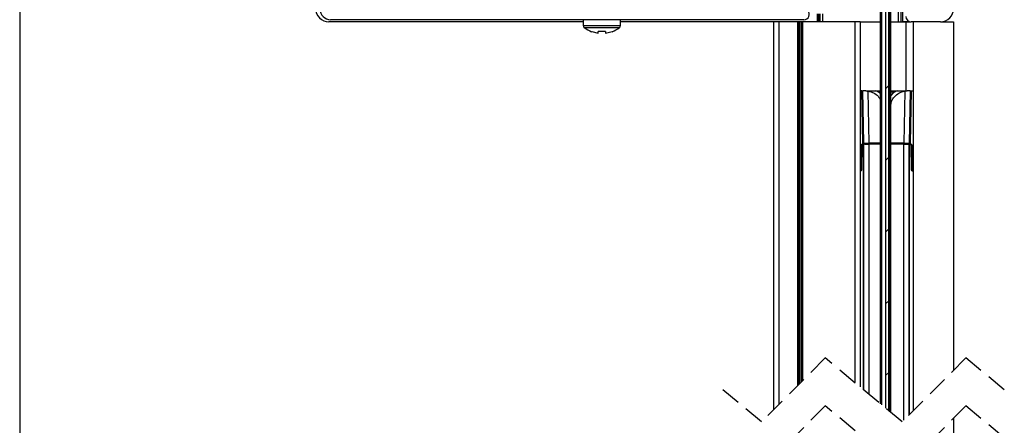
# Model space of a CAD drawing. Extents: x 10 to 408, y 8 to 287.
# Drawn here: x 10 to 72, y 123 to 148 of the extents above; entities that cross this region are included whole.
import ezdxf

# ---------------------------------------------------------------- set-up
doc = ezdxf.new("R2010")
doc.units = 0
doc.linetypes.add('HIDDEN', pattern=[1.905, 1.27, -0.635])
doc.layers.get('0').update_dxf_attribs({"linetype": 'CONTINUOUS'})

# ---------------------------------------------------------------- blocks, each defined once
blk = doc.blocks.new('SW_HATCH_0')
at = {"color": 0, "linetype": 'CONTINUOUS'}
for p, q in [((35.396, -45.426), (35.196, -45.626)), ((35.396, -49.916), (35.196, -50.116)), ((35.396, -54.406), (35.196, -54.606)), ((35.396, -58.896), (35.196, -59.096)), ((35.396, -63.387), (35.196, -63.587))]:
    blk.add_line(p, q, dxfattribs=at)

msp = doc.modelspace()

# ---------------------------------------------------------------- linework, layer by layer
at = {"color": 7, "linetype": 'CONTINUOUS'}
for p, q in [((10, 287), (10, 10)), ((63.942, 155.561), (63.942, 124.228)), ((64.025, 155.561), (64.025, 124.159)), ((64.275, 155.561), (64.275, 123.951)), ((64.475, 123.785), (64.475, 155.561)), ((64.542, 123.73), (64.542, 155.561)), ((64.609, 123.675), (64.609, 155.561)), ((65.067, 149.64), (65.067, 148.148)), ((65.234, 149.64), (65.234, 148.148)), ((65.347, 148.155), (65.347, 149.814)), ((45.325, 148.148), (29.375, 148.148)), ((59.159, 148.276), (29.492, 148.276)), ((45.325, 148.276), (45.325, 147.913)), ((47.659, 147.913), (47.659, 148.276)), ((57.259, 148.148), (47.659, 148.148)), ((57.259, 148.148), (57.259, 123.86)), ((57.592, 148.148), (57.259, 148.148)), ((57.592, 148.148), (57.592, 124.193)), ((58.753, 148.148), (57.592, 148.148)), ((58.753, 148.148), (58.753, 125.355)), ((58.8, 148.148), (58.753, 148.148)), ((58.8, 148.148), (58.8, 125.402)), ((58.861, 148.148), (58.8, 148.148)), ((58.861, 148.148), (58.861, 125.463)), ((58.956, 148.148), (58.861, 148.148)), ((58.956, 148.148), (58.956, 125.557)), ((59.017, 148.148), (58.956, 148.148)), ((59.017, 148.148), (59.017, 125.618)), ((59.064, 148.148), (59.017, 148.148)), ((59.064, 148.148), (59.064, 125.665)), ((62.342, 148.148), (59.064, 148.148)), ((60.011, 148.148), (60.011, 148.648)), ((60.077, 148.648), (60.077, 148.148)), ((60.183, 148.148), (60.183, 148.648)), ((60.35, 148.148), (60.35, 148.648)), ((62.675, 148.148), (62.342, 148.148)), ((62.342, 148.148), (62.342, 125.557)), ((62.675, 148.148), (62.675, 125.28)), ((62.675, 148.148), (63.942, 148.148)), ((64.609, 148.148), (65.55, 148.148)), ((65.342, 148.148), (65.347, 148.155)), ((65.347, 148.155), (65.671, 148.155)), ((65.55, 148.148), (65.55, 143.814)), ((65.55, 148.148), (65.875, 148.148)), ((65.671, 148.155), (65.671, 148.218)), ((65.673, 148.151), (65.671, 148.155)), ((65.673, 148.216), (65.673, 148.151)), ((65.74, 148.177), (65.74, 148.148)), ((67.709, 148.148), (65.875, 148.148)), ((66.009, 148.148), (66.009, 123.793)), ((67.709, 148.148), (68.542, 148.148)), ((68.542, 148.148), (68.542, 126.327)), ((45.325, 147.913), (46.492, 147.913)), ((45.391, 147.78), (47.593, 147.78)), ((45.856, 147.54), (45.851, 147.526)), ((45.856, 147.54), (46.264, 147.439)), ((46.72, 147.54), (46.264, 147.54)), ((46.264, 147.439), (46.264, 147.54)), ((46.492, 147.913), (47.659, 147.913)), ((46.72, 147.439), (47.128, 147.54)), ((46.72, 147.54), (46.72, 147.439)), ((62.792, 143.814), (62.675, 143.814)), ((62.849, 140.547), (62.792, 143.814)), ((62.792, 143.814), (62.859, 143.814)), ((62.916, 140.547), (62.859, 143.814)), ((63.034, 143.814), (62.859, 143.814)), ((63.034, 143.814), (63.624, 143.814)), ((63.248, 140.537), (63.191, 143.803)), ((63.624, 143.814), (63.942, 143.814)), ((63.716, 143.796), (63.678, 143.809)), ((64.609, 143.814), (65.043, 143.814)), ((64.989, 143.809), (64.951, 143.796)), ((65.043, 143.814), (65.633, 143.814)), ((65.476, 143.803), (65.419, 140.537)), ((65.808, 143.814), (65.633, 143.814)), ((65.808, 143.814), (65.751, 140.547)), ((65.808, 143.814), (65.875, 143.814)), ((65.875, 143.814), (65.818, 140.547)), ((65.875, 143.814), (66.009, 143.814)), ((63.816, 143.75), (63.942, 143.75)), ((64.609, 143.75), (64.852, 143.75)), ((62.722, 138.88), (62.749, 140.416)), ((62.789, 138.88), (62.816, 140.416)), ((62.884, 125.107), (62.884, 140.481)), ((62.917, 125.08), (62.917, 140.481)), ((63.25, 140.481), (62.917, 140.481)), ((62.982, 140.481), (63.221, 140.481)), ((63.215, 140.537), (63.248, 140.537)), ((63.221, 140.481), (63.248, 140.481)), ((63.248, 140.481), (63.248, 140.537)), ((63.942, 140.537), (63.248, 140.537)), ((63.942, 140.481), (63.25, 140.481)), ((63.25, 124.803), (63.25, 140.481)), ((65.419, 140.537), (64.609, 140.537)), ((65.417, 140.481), (64.609, 140.481)), ((65.75, 140.481), (65.417, 140.481)), ((65.417, 123.202), (65.417, 140.481)), ((65.419, 140.537), (65.452, 140.537)), ((65.419, 140.537), (65.419, 140.481)), ((65.419, 140.481), (65.446, 140.481)), ((65.446, 140.481), (65.685, 140.481)), ((65.75, 123.535), (65.75, 140.481)), ((65.784, 123.568), (65.784, 140.481)), ((65.851, 140.416), (65.878, 138.88)), ((65.918, 140.416), (65.945, 138.88)), ((62.675, 138.88), (62.722, 138.88)), ((62.722, 138.814), (62.722, 138.88)), ((65.945, 138.88), (65.945, 138.814)), ((65.945, 138.88), (66.009, 138.88)), ((62.675, 138.814), (62.722, 138.814)), ((65.945, 138.814), (66.009, 138.814)), ((68.542, 123.327), (68.542, 76.898))]:
    msp.add_line(p, q, dxfattribs=at)
at = {"color": 7, "linetype": 'HIDDEN'}
for p, q in [((60.492, 127.093), (56.492, 123.093)), ((65.309, 123.093), (60.492, 127.093)), ((69.309, 127.093), (65.309, 123.093)), ((71.717, 125.093), (69.309, 127.093)), ((56.492, 123.093), (54.084, 125.093)), ((60.492, 124.093), (56.492, 120.093)), ((65.309, 120.093), (60.492, 124.093)), ((69.309, 124.093), (65.309, 120.093)), ((71.717, 122.093), (69.309, 124.093))]:
    msp.add_line(p, q, dxfattribs=at)
at = {"color": 7, "linetype": 'CONTINUOUS'}
for centre, radius, start, end in [((29.375, 148.981), 0.833, 179.99923, 270.00077), ((29.492, 148.943), 0.667, 180.0003, 269.99959), ((59.159, 148.61), 0.333, 270.00016, 111.03922), ((67.709, 148.981), 0.833, 269.99923, 0.00077), ((65.875, 148.481), 0.333, 180.00116, 269.9997), ((65.724, 148.493), 0.346, 261.57384, 272.63893), ((45.492, 147.913), 0.167, 180.00131, 232.8394), ((46.492, 149.232), 1.822, 232.8408, 249.39963), ((46.492, 149.232), 1.822, 290.62299, 307.15713), ((47.492, 147.913), 0.167, 307.16085, 359.99855), ((64.577, 143.453), 0.0984, 55.67295, 71.03492), ((62.982, 140.548), 0.0667, 180.99257, 270.00548), ((63.347, 140.524), 0.133, 174.76167, 199.04583), ((65.32, 140.524), 0.133, 340.96027, 5.23222), ((65.685, 140.548), 0.0667, 269.99452, 359.00743), ((62.756, 139.836), 0.957, 268.00415, 271.99585), ((62.722, 138.881), 0.0667, 269.99463, 358.99863), ((65.912, 139.836), 0.957, 268.0042, 271.9958), ((65.945, 138.881), 0.0667, 181.00137, 270.00537)]:
    msp.add_arc(centre, radius, start, end, dxfattribs=at)
for points, knots in [([(47.133, 147.526), (47.133, 147.526), (47.134, 147.522), (47.131, 147.531), (47.128, 147.54)], [0, 0, 0, 0, 0.005885, 1, 1, 1, 1]), ([(63.034, 143.814), (63.066, 143.814), (63.119, 143.813), (63.171, 143.806), (63.191, 143.803)], [0, 0, 0, 0, 0.609072, 1, 1, 1, 1]), ([(63.191, 143.803), (63.305, 143.774), (63.533, 143.715), (63.786, 143.534), (63.878, 143.378), (63.91, 143.323)], [0, 0, 0, 0, 0.394564, 0.7876084, 1, 1, 1, 1]), ([(63.942, 143.648), (63.91, 143.678), (63.847, 143.736), (63.739, 143.799), (63.661, 143.81), (63.624, 143.814)], [0, 0, 0, 0, 0.3601371, 0.7012966, 1, 1, 1, 1]), ([(64.6, 142.895), (64.613, 142.984), (64.642, 143.188), (64.824, 143.465), (65.106, 143.707), (65.348, 143.77), (65.476, 143.803)], [0, 0, 0, 0, 0.195921, 0.45359, 0.712469, 1, 1, 1, 1]), ([(65.043, 143.814), (65.006, 143.81), (64.928, 143.799), (64.82, 143.735), (64.736, 143.663), (64.679, 143.599), (64.652, 143.563), (64.638, 143.543), (64.634, 143.537), (64.632, 143.534)], [0, 0, 0, 0, 0.212733, 0.455679, 0.720896, 0.858427, 0.95418, 0.983389, 1, 1, 1, 1]), ([(65.476, 143.803), (65.509, 143.807), (65.561, 143.814), (65.614, 143.814), (65.633, 143.814)], [0, 0, 0, 0, 0.638854, 1, 1, 1, 1]), ([(63.942, 143.67), (63.923, 143.686), (63.874, 143.726), (63.808, 143.768), (63.757, 143.783), (63.744, 143.787)], [0, 0, 0, 0, 0.3146074, 0.8242388, 1, 1, 1, 1]), ([(64.924, 143.787), (64.911, 143.784), (64.86, 143.768), (64.78, 143.716), (64.686, 143.644), (64.634, 143.584), (64.609, 143.555)], [0, 0, 0, 0, 0.1035782, 0.4010494, 0.7110113, 1, 1, 1, 1]), ([(62.749, 140.416), (62.749, 140.421), (62.75, 140.431), (62.756, 140.445), (62.764, 140.458), (62.784, 140.476), (62.804, 140.486), (62.818, 140.494)], [0, 0, 0, 0, 0.138969, 0.271889, 0.406188, 0.549228, 1, 1, 1, 1]), ([(62.749, 140.416), (62.753, 140.416), (62.762, 140.415), (62.774, 140.415), (62.786, 140.415), (62.793, 140.415), (62.796, 140.415)], [0, 0, 0, 0, 0.2758783, 0.5411798, 0.7856876, 1, 1, 1, 1]), ([(62.796, 140.415), (62.8, 140.424), (62.809, 140.442), (62.831, 140.468), (62.853, 140.481), (62.866, 140.488)], [0, 0, 0, 0, 0.275919, 0.566666, 1, 1, 1, 1]), ([(62.816, 140.416), (62.815, 140.416), (62.814, 140.415), (62.81, 140.415), (62.804, 140.415), (62.799, 140.415), (62.796, 140.415)], [0, 0, 0, 0, 0.066159, 0.260443, 0.575756, 1, 1, 1, 1]), ([(62.816, 140.416), (62.816, 140.42), (62.817, 140.429), (62.821, 140.442), (62.828, 140.455), (62.835, 140.462), (62.839, 140.465)], [0, 0, 0, 0, 0.233053, 0.474437, 0.736084, 1, 1, 1, 1]), ([(62.816, 140.416), (62.816, 140.42), (62.817, 140.429), (62.821, 140.441), (62.827, 140.452), (62.833, 140.459), (62.836, 140.462)], [0, 0, 0, 0, 0.250074, 0.499963, 0.749948, 1, 1, 1, 1]), ([(62.818, 140.494), (62.823, 140.498), (62.832, 140.505), (62.842, 140.518), (62.848, 140.532), (62.849, 140.542), (62.849, 140.547)], [0, 0, 0, 0, 0.286922, 0.53996, 0.772192, 1, 1, 1, 1]), ([(62.818, 140.494), (62.827, 140.492), (62.843, 140.488), (62.859, 140.488), (62.866, 140.488)], [0, 0, 0, 0, 0.547103, 1, 1, 1, 1]), ([(62.836, 140.462), (62.841, 140.466), (62.852, 140.474), (62.861, 140.483), (62.866, 140.488)], [0, 0, 0, 0, 0.4734596, 1, 1, 1, 1]), ([(62.836, 140.462), (62.839, 140.465), (62.845, 140.471), (62.857, 140.477), (62.869, 140.48), (62.878, 140.481), (62.882, 140.481)], [0, 0, 0, 0, 0.24993, 0.499955, 0.749982, 1, 1, 1, 1]), ([(62.896, 140.547), (62.893, 140.547), (62.886, 140.547), (62.874, 140.547), (62.862, 140.547), (62.853, 140.547), (62.849, 140.547)], [0, 0, 0, 0, 0.214334, 0.458809, 0.724105, 1, 1, 1, 1]), ([(62.866, 140.488), (62.873, 140.499), (62.884, 140.518), (62.893, 140.538), (62.896, 140.547)], [0, 0, 0, 0, 0.584459, 1, 1, 1, 1]), ([(62.866, 140.488), (62.881, 140.495), (62.9, 140.503), (62.925, 140.507), (62.932, 140.502), (62.936, 140.5)], [0, 0, 0, 0, 0.662061, 0.848753, 1, 1, 1, 1]), ([(62.866, 140.488), (62.875, 140.487), (62.891, 140.484), (62.907, 140.482), (62.914, 140.481)], [0, 0, 0, 0, 0.583588, 1, 1, 1, 1]), ([(62.916, 140.547), (62.918, 140.546), (62.927, 140.543), (62.956, 140.542), (63.015, 140.538), (63.106, 140.537), (63.177, 140.537), (63.215, 140.537)], [0, 0, 0, 0, 0.027417, 0.094619, 0.288395, 0.619356, 1, 1, 1, 1]), ([(65.452, 140.537), (65.49, 140.537), (65.561, 140.537), (65.652, 140.538), (65.711, 140.542), (65.74, 140.543), (65.749, 140.546), (65.751, 140.547)], [0, 0, 0, 0, 0.380621, 0.711603, 0.905369, 0.972579, 1, 1, 1, 1]), ([(65.731, 140.5), (65.736, 140.503), (65.746, 140.508), (65.771, 140.5), (65.789, 140.493), (65.801, 140.488)], [0, 0, 0, 0, 0.195859, 0.462614, 1, 1, 1, 1]), ([(65.753, 140.481), (65.762, 140.483), (65.778, 140.486), (65.794, 140.488), (65.801, 140.488)], [0, 0, 0, 0, 0.545805, 1, 1, 1, 1]), ([(65.818, 140.547), (65.814, 140.547), (65.805, 140.547), (65.793, 140.547), (65.781, 140.547), (65.774, 140.547), (65.771, 140.547)], [0, 0, 0, 0, 0.275902, 0.541179, 0.785687, 1, 1, 1, 1]), ([(65.771, 140.547), (65.775, 140.536), (65.784, 140.515), (65.796, 140.497), (65.801, 140.488)], [0, 0, 0, 0, 0.551077, 1, 1, 1, 1]), ([(65.785, 140.481), (65.789, 140.481), (65.798, 140.48), (65.81, 140.477), (65.822, 140.471), (65.828, 140.465), (65.831, 140.462)], [0, 0, 0, 0, 0.250019, 0.500047, 0.750051, 1, 1, 1, 1]), ([(65.849, 140.494), (65.84, 140.492), (65.825, 140.488), (65.808, 140.488), (65.801, 140.488)], [0, 0, 0, 0, 0.547117, 1, 1, 1, 1]), ([(65.801, 140.488), (65.818, 140.478), (65.841, 140.464), (65.862, 140.436), (65.868, 140.422), (65.871, 140.415)], [0, 0, 0, 0, 0.5577613, 0.7843902, 1, 1, 1, 1]), ([(65.801, 140.488), (65.807, 140.483), (65.817, 140.473), (65.828, 140.465), (65.831, 140.462)], [0, 0, 0, 0, 0.637337, 1, 1, 1, 1]), ([(65.818, 140.547), (65.818, 140.542), (65.819, 140.532), (65.825, 140.518), (65.835, 140.505), (65.844, 140.498), (65.849, 140.494)], [0, 0, 0, 0, 0.22781, 0.460051, 0.71309, 1, 1, 1, 1]), ([(65.831, 140.462), (65.834, 140.459), (65.84, 140.452), (65.846, 140.441), (65.85, 140.429), (65.851, 140.42), (65.851, 140.416)], [0, 0, 0, 0, 0.250053, 0.500039, 0.749922, 1, 1, 1, 1]), ([(65.849, 140.494), (65.864, 140.486), (65.883, 140.476), (65.903, 140.458), (65.912, 140.445), (65.917, 140.431), (65.918, 140.421), (65.918, 140.416)], [0, 0, 0, 0, 0.450636, 0.593009, 0.727043, 0.860176, 1, 1, 1, 1]), ([(65.871, 140.415), (65.868, 140.415), (65.863, 140.415), (65.857, 140.415), (65.853, 140.415), (65.852, 140.416), (65.851, 140.416)], [0, 0, 0, 0, 0.424271, 0.739604, 0.9339, 1, 1, 1, 1]), ([(65.918, 140.416), (65.914, 140.416), (65.905, 140.415), (65.893, 140.415), (65.881, 140.415), (65.874, 140.415), (65.871, 140.415)], [0, 0, 0, 0, 0.275897, 0.541192, 0.785667, 1, 1, 1, 1])]:
    msp.add_open_spline(points, degree=3, knots=knots, dxfattribs=at)

# ---------------------------------------------------------------- block references
msp.add_blockref('SW_HATCH_0', (29.079, 189.578), dxfattribs=at)

doc.saveas('drawing.dxf')
